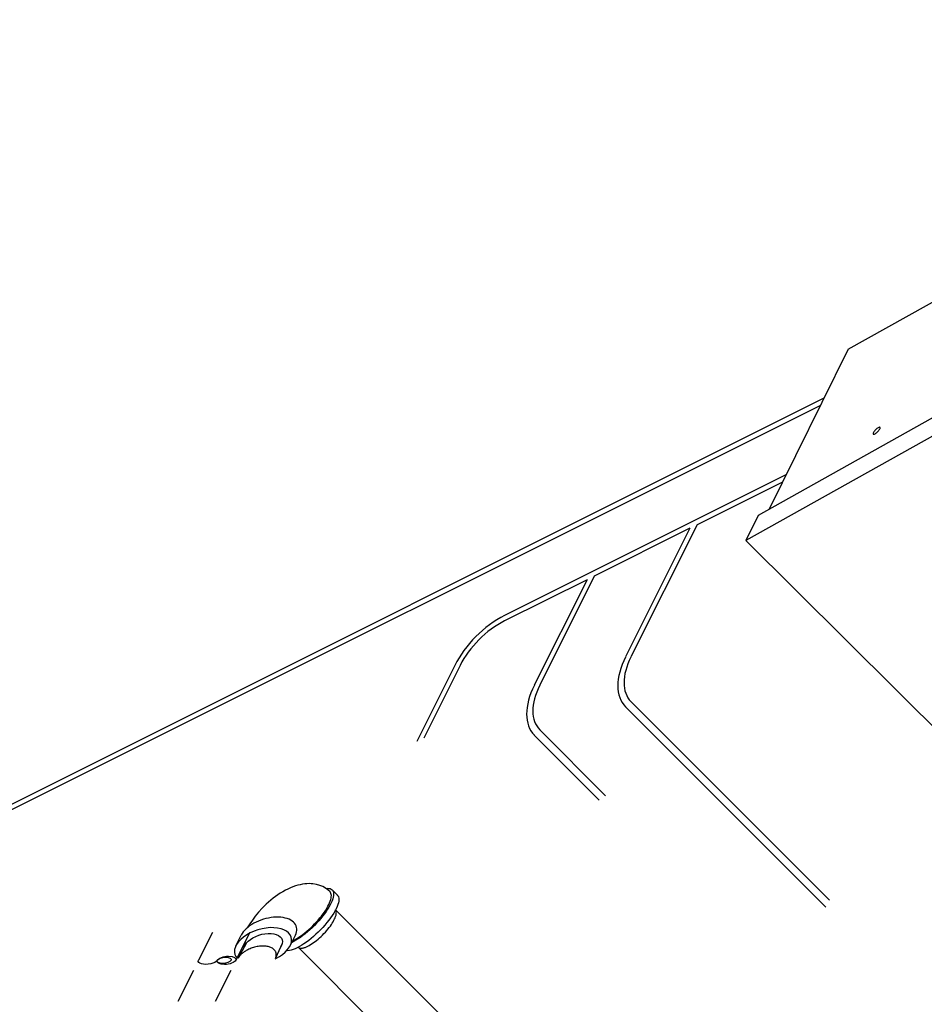
# Model space of a CAD drawing. Extents: x -15.3 to 37.1, y 11.9 to 79.1.
# Drawn here: x 6 to 20.3, y 50.9 to 66.6 of the extents above; entities that cross this region are included whole.
import ezdxf

# ---------------------------------------------------------------- set-up
doc = ezdxf.new("R2010")
doc.units = 0
doc.header["$MEASUREMENT"] = 0
for name, color, linetype in [('719CVR', 6, 'CONTINUOUS'), ('720CVR', 6, 'CONTINUOUS'), ('DRIPVLV', 2, 'CONTINUOUS')]:
    doc.layers.add(name, color=color, linetype=linetype)

msp = doc.modelspace()

# ---------------------------------------------------------------- linework, layer by layer
at = {"layer": '719CVR', "extrusion": (0.57735, -0.57735, 0.57735)}
for p, q in [((18.735, 60.563, 41.828), (3.817, 53.104, 49.287)), ((18.679, 60.45, 41.771), (3.817, 53.019, 49.202)), ((18.133, 59.343, 41.21), (13.661, 57.107, 43.446)), ((18.077, 59.23, 41.153), (16.719, 58.551, 41.832)), ((16.719, 58.551, 41.832), (15.668, 56.449, 40.781)), ((16.606, 58.495, 41.889), (15.086, 57.735, 42.649)), ((16.606, 58.495, 41.889), (15.583, 56.449, 40.866)), ((14.973, 57.678, 42.705), (13.661, 57.022, 43.361)), ((14.973, 57.678, 42.705), (14.133, 55.999, 41.865)), ((15.086, 57.735, 42.649), (14.218, 55.999, 41.78)), ((12.869, 56.315, 43.446), (12.264, 55.105, 42.841)), ((12.954, 56.315, 43.361), (12.375, 55.158, 42.783)), ((15.668, 55.742, 40.074), (18.826, 52.583, 33.757)), ((15.583, 55.657, 40.074), (18.768, 52.472, 33.704)), ((14.218, 55.291, 41.073), (15.265, 54.244, 38.979)), ((14.133, 55.207, 41.073), (15.166, 54.173, 39.007))]:
    msp.add_line(p, q, dxfattribs=at)
for centre, radius, start, end in [((49.48, 52.241), 1.12, 60, 120), ((49.48, 52.241), 1, 60, 120), ((51.494, 49.08), 1.12, 120, 180), ((51.494, 49.08), 1, 120, 180), ((50.151, 50.304), 1.12, 120, 180), ((50.151, 50.304), 1, 120, 180)]:
    msp.add_arc(centre, radius, start, end, dxfattribs=at)
at = {"layer": '720CVR', "extrusion": (0.57735, -0.57735, 0.57735)}
for p, q in [((19.12, 61.342, 42.222), (28.485, 66.582, 38.097)), ((27.223, 64.035, 36.812), (17.691, 58.701, 41.011)), ((27.026, 63.636, 36.61), (17.493, 58.302, 40.808)), ((19.12, 61.342, 42.222), (17.863, 58.798, 40.935)), ((17.691, 58.701, 41.011), (17.493, 58.302, 40.808)), ((17.493, 58.302, 40.808), (23.803, 52.03, 28.227))]:
    msp.add_line(p, q, dxfattribs=at)
at = {"layer": '720CVR'}
for points, start_tangent, end_tangent in [([(19.524, 60.018, 40.494), (19.519, 60.002, 40.483), (19.521, 59.993, 40.472)], (-0.403279, -0.816477, -0.413197), (0.400607, -0.415842, -0.816449)), ([(19.521, 59.993, 40.472), (19.522, 59.993, 40.471), (19.533, 59.991, 40.458), (19.55, 59.998, 40.448), (19.571, 60.013, 40.441), (19.593, 60.032, 40.44), (19.611, 60.054, 40.443), (19.624, 60.074, 40.45)], (0.400607, -0.415842, -0.816449), (0.403279, 0.816477, 0.413197)), ([(19.627, 60.099, 40.472), (19.626, 60.1, 40.474), (19.615, 60.101, 40.486), (19.598, 60.094, 40.497), (19.577, 60.08, 40.503), (19.555, 60.06, 40.505), (19.537, 60.039, 40.502), (19.524, 60.018, 40.494)], (-0.400607, 0.415842, 0.816449), (-0.403279, -0.816477, -0.413197)), ([(19.624, 60.074, 40.45), (19.629, 60.091, 40.461), (19.627, 60.099, 40.472)], (0.403279, 0.816477, 0.413197), (-0.400607, 0.415842, 0.816449))]:
    msp.add_spline(points, degree=3, dxfattribs=dict(at, start_tangent=start_tangent, end_tangent=end_tangent))
at = {"layer": 'DRIPVLV'}
for p, q in [((11.003, 52.664, 34.473), (10.919, 52.748, 34.639)), ((9.391, 51.858, 35.279), (9.474, 52.025, 35.362)), ((10.253, 51.858, 34.417), (10.336, 52.025, 34.5)), ((10.292, 51.937, 34.456), (10.301, 51.942, 34.452))]:
    msp.add_line(p, q, dxfattribs=at)
at = {"layer": 'DRIPVLV', "extrusion": (4.44089e-16, -1, -5.55112e-17)}
for p, q in [((12.751, 50.649, 30.709), (10.973, 52.427, 34.265)), ((12.157, 50.055, 30.709), (10.379, 51.833, 34.265)), ((10.534, 51.851, 34.129), (10.534, 51.851, 34.129)), ((10.534, 51.851, 34.129), (10.534, 51.851, 34.129))]:
    msp.add_line(p, q, dxfattribs=at)
at = {"layer": 'DRIPVLV', "extrusion": (5.55112e-16, -1, 5.55112e-17)}
for p, q in [((9.017, 52.068, 34.637), (8.796, 51.626, 34.416)), ((9.611, 52.068, 34.043), (9.39, 51.626, 33.822)), ((8.714, 51.463, 34.334), (8.469, 50.973, 34.089)), ((9.308, 51.463, 33.74), (9.063, 50.973, 33.495))]:
    msp.add_line(p, q, dxfattribs=at)
at = {"layer": 'DRIPVLV', "extrusion": (1, -4.44089e-16, -1.66533e-16)}
for p, q in [((9.552, 51.893, 35.153), (9.425, 51.66, 35.045)), ((10.128, 51.895, 34.579), (10.019, 51.66, 34.451))]:
    msp.add_line(p, q, dxfattribs=at)
at = {"layer": 'DRIPVLV', "extrusion": (-0.57735, 0.57735, -0.57735), "elevation": 4.151}
for points in [[(-44.973, 45.359), (-44.97, 45.44), (-44.963, 45.521), (-44.95, 45.603), (-44.93, 45.685), (-44.904, 45.766), (-44.871, 45.848), (-44.851, 45.888), (-44.829, 45.927), (-44.805, 45.967), (-44.778, 46.005), (-44.749, 46.042), (-44.718, 46.079), (-44.685, 46.113), (-44.65, 46.147), (-44.612, 46.178), (-44.572, 46.207), (-44.531, 46.234), (-44.488, 46.259), (-44.444, 46.281), (-44.399, 46.301), (-44.353, 46.318), (-44.307, 46.332), (-44.26, 46.343), (-44.213, 46.352), (-44.166, 46.358), (-44.12, 46.362), (-44.074, 46.363), (-44.028, 46.362), (-43.94, 46.355), (-43.86, 46.341), (-43.783, 46.322), (-43.709, 46.297), (-43.638, 46.269)], [(-44.012, 45.13), (-44.044, 45.113), (-44.077, 45.097), (-44.112, 45.084), (-44.15, 45.071), (-44.188, 45.061), (-44.228, 45.052), (-44.269, 45.045), (-44.311, 45.04), (-44.353, 45.036), (-44.396, 45.035), (-44.439, 45.035), (-44.481, 45.037), (-44.523, 45.041), (-44.565, 45.047), (-44.605, 45.055), (-44.645, 45.064), (-44.683, 45.075), (-44.72, 45.088), (-44.754, 45.102), (-44.787, 45.118), (-44.818, 45.136), (-44.846, 45.154), (-44.872, 45.174), (-44.895, 45.195), (-44.915, 45.216), (-44.932, 45.239), (-44.947, 45.262), (-44.958, 45.286), (-44.966, 45.31), (-44.971, 45.335), (-44.973, 45.359)], [(-44.096, 45.189), (-44.122, 45.207), (-44.146, 45.229), (-44.166, 45.255), (-44.184, 45.284), (-44.198, 45.317), (-44.209, 45.354), (-44.217, 45.393), (-44.221, 45.435), (-44.222, 45.479), (-44.22, 45.525), (-44.213, 45.573), (-44.204, 45.621), (-44.191, 45.671), (-44.175, 45.721), (-44.156, 45.771), (-44.134, 45.82), (-44.109, 45.869), (-44.082, 45.916), (-44.052, 45.962), (-44.021, 46.005), (-43.987, 46.047), (-43.952, 46.086), (-43.915, 46.121), (-43.878, 46.154), (-43.84, 46.183), (-43.801, 46.208), (-43.762, 46.23), (-43.724, 46.247), (-43.686, 46.26), (-43.649, 46.268), (-43.613, 46.272), (-43.579, 46.272), (-43.546, 46.267), (-43.515, 46.258), (-43.487, 46.244)], [(-43.604, 45.124), (-43.615, 45.117), (-43.676, 45.086), (-43.736, 45.067), (-43.794, 45.058), (-43.848, 45.061), (-43.897, 45.075), (-43.94, 45.101), (-43.977, 45.136), (-44.007, 45.181), (-44.028, 45.236), (-44.041, 45.297), (-44.045, 45.366), (-44.041, 45.439), (-44.028, 45.516), (-44.007, 45.595), (-43.977, 45.674), (-43.94, 45.752), (-43.897, 45.828), (-43.848, 45.898), (-43.794, 45.964), (-43.736, 46.022), (-43.676, 46.072), (-43.615, 46.112), (-43.553, 46.142), (-43.493, 46.162), (-43.436, 46.17), (-43.382, 46.168), (-43.332, 46.153), (-43.289, 46.128), (-43.252, 46.093), (-43.223, 46.047), (-43.201, 45.993), (-43.188, 45.931), (-43.184, 45.863)], [(-43.382, 45.954), (-43.387, 45.96), (-43.42, 45.98), (-43.458, 45.991), (-43.5, 45.992), (-43.544, 45.984), (-43.591, 45.965), (-43.638, 45.938), (-43.685, 45.903), (-43.729, 45.859), (-43.771, 45.81), (-43.809, 45.756), (-43.842, 45.697), (-43.868, 45.637), (-43.889, 45.576), (-43.902, 45.516), (-43.907, 45.459), (-43.906, 45.406), (-43.896, 45.358), (-43.879, 45.316), (-43.856, 45.283), (-43.826, 45.258), (-43.791, 45.242), (-43.79, 45.242)]]:
    msp.add_lwpolyline(points, dxfattribs=at)
at = {"layer": 'DRIPVLV', "extrusion": (0.57735, -0.57735, 0.57735), "elevation": -4.151}
for points in [[(44.967, 45.503), (44.985, 45.476), (45, 45.448), (45.01, 45.42), (45.017, 45.391), (45.019, 45.362), (45.018, 45.333), (45.012, 45.304), (45.002, 45.276), (44.988, 45.248), (44.971, 45.221), (44.949, 45.195), (44.924, 45.17), (44.895, 45.146), (44.863, 45.124), (44.828, 45.103), (44.79, 45.084), (44.75, 45.067), (44.707, 45.052), (44.662, 45.039), (44.616, 45.028), (44.568, 45.019), (44.519, 45.013), (44.47, 45.009), (44.42, 45.007), (44.37, 45.008), (44.32, 45.011), (44.27, 45.017), (44.222, 45.025), (44.175, 45.035), (44.13, 45.047), (44.086, 45.061), (44.045, 45.078), (44.006, 45.096), (43.97, 45.116)], [(45.019, 45.155), (45.017, 45.125), (45.011, 45.096), (45, 45.067), (44.985, 45.039), (44.966, 45.011), (44.943, 44.984), (44.916, 44.959), (44.886, 44.935), (44.852, 44.913), (44.815, 44.892), (44.775, 44.873), (44.732, 44.857), (44.687, 44.842), (44.641, 44.829), (44.592, 44.819), (44.543, 44.812), (44.492, 44.806), (44.441, 44.804), (44.389, 44.804), (44.338, 44.806), (44.287, 44.811), (44.237, 44.818), (44.188, 44.827), (44.141, 44.839), (44.096, 44.854), (44.053, 44.87), (44.013, 44.888), (43.975, 44.909), (43.941, 44.931), (43.91, 44.954), (43.882, 44.979), (43.858, 45.006), (43.838, 45.033), (43.823, 45.061)], [(44.113, 44.734), (44.137, 44.721), (44.162, 44.709), (44.189, 44.699), (44.217, 44.69), (44.246, 44.682), (44.276, 44.675), (44.307, 44.67), (44.339, 44.666), (44.371, 44.664), (44.403, 44.663), (44.435, 44.663), (44.467, 44.665), (44.499, 44.668), (44.53, 44.673), (44.561, 44.679), (44.591, 44.686), (44.619, 44.695), (44.646, 44.705), (44.672, 44.716), (44.697, 44.728), (44.72, 44.741), (44.74, 44.755), (44.759, 44.771), (44.776, 44.786), (44.791, 44.803), (44.803, 44.82), (44.814, 44.838), (44.821, 44.856), (44.827, 44.874), (44.829, 44.893), (44.83, 44.9)], [(43.695, 45.318), (43.694, 45.339), (43.693, 45.361), (43.69, 45.383), (43.686, 45.405), (43.682, 45.428), (43.676, 45.451), (43.669, 45.474), (43.661, 45.497), (43.652, 45.52), (43.642, 45.543), (43.632, 45.566), (43.62, 45.588), (43.608, 45.611), (43.595, 45.632), (43.581, 45.654), (43.567, 45.674), (43.552, 45.694), (43.536, 45.713), (43.52, 45.732), (43.503, 45.749), (43.486, 45.766), (43.469, 45.781), (43.452, 45.796), (43.434, 45.809), (43.416, 45.821), (43.398, 45.832)], [(43.99, 44.901), (43.991, 44.89), (43.992, 44.879), (43.995, 44.869), (43.998, 44.858), (44.002, 44.848), (44.007, 44.837), (44.012, 44.827), (44.019, 44.817)], [(44.019, 44.817), (44.025, 44.808), (44.033, 44.799), (44.041, 44.79), (44.049, 44.781), (44.058, 44.773), (44.068, 44.764), (44.079, 44.756), (44.09, 44.748), (44.101, 44.741), (44.113, 44.734)], [(43.398, 45.832), (43.385, 45.84), (43.371, 45.846), (43.358, 45.852), (43.344, 45.858), (43.331, 45.862), (43.318, 45.866), (43.305, 45.869), (43.293, 45.871), (43.28, 45.872), (43.268, 45.873), (43.256, 45.873), (43.244, 45.872), (43.233, 45.87), (43.222, 45.867), (43.211, 45.864), (43.201, 45.86), (43.191, 45.855)], [(43.613, 45.129), (43.622, 45.135), (43.631, 45.142), (43.639, 45.15), (43.646, 45.158), (43.653, 45.167), (43.66, 45.176), (43.666, 45.187), (43.671, 45.197), (43.676, 45.209), (43.681, 45.221), (43.684, 45.233), (43.688, 45.246), (43.69, 45.26), (43.692, 45.274), (43.694, 45.288), (43.695, 45.303), (43.695, 45.318)]]:
    msp.add_lwpolyline(points, dxfattribs=at)
at = {"layer": 'DRIPVLV', "extrusion": (0.57735, -0.57735, 0.57735)}
for centre, major_axis, ratio in [((9.241, 51.626, 33.97), (-0.148, 0, 0.148), 0.380952), ((9.203, 51.626, 34.009), (0.11, 0, -0.11), 0.385852)]:
    msp.add_ellipse(centre, major_axis=major_axis, ratio=ratio, dxfattribs=at)
at = {"layer": 'DRIPVLV', "extrusion": (-0.57735, 0.57735, -0.57735)}
msp.add_ellipse((8.944, 51.626, 34.267), major_axis=(0.148, 0, -0.148), ratio=0.380952, start_param=0, end_param=3.141593, dxfattribs=at)

doc.saveas('drawing.dxf')
